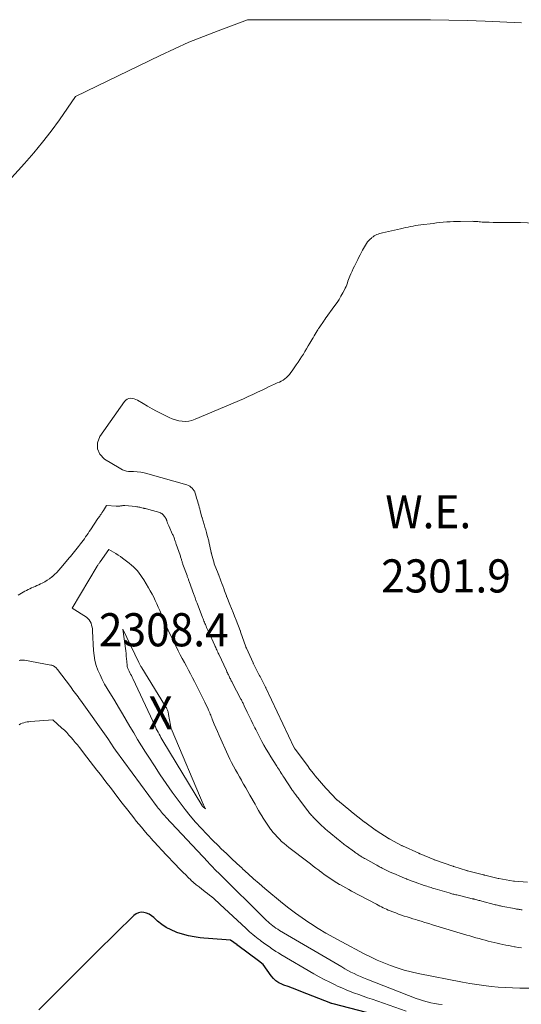
# Model space of a CAD drawing. Units: feet. Extents: x 1199172 to 1204172, y 7076370 to 7083870.
# Drawn here: x 1202756 to 1202907, y 7077021 to 7077318 of the extents above; entities that cross this region are included whole.
import ezdxf
from ezdxf.enums import TextEntityAlignment as Align

# ---------------------------------------------------------------- set-up
doc = ezdxf.new("R2010")
doc.units = ezdxf.units.FT
doc.header["$MEASUREMENT"] = 0
for name, color, linetype, lineweight in [('Level 44', 7, 'Continuous', 0), ('Level 45', 7, 'Continuous', 0), ('Level 46', 7, 'Continuous', 0), ('Level 47', 7, 'Continuous', 0)]:
    doc.layers.add(name, color=color, linetype=linetype, lineweight=lineweight)
doc.styles.add('Style-ENGINEERING', font='ENGINEERING.shx')

msp = doc.modelspace()

# ---------------------------------------------------------------- linework, layer by layer
at = {"layer": 'Level 44', "color": 32, "linetype": 'Continuous', "lineweight": 30, "elevation": 2300, "flags": 128}
msp.add_lwpolyline([(1202860.65, 7077018.73), (1202850.59, 7077021.38), (1202850.22, 7077021.44), (1202850.14, 7077021.46), (1202850.05, 7077021.48), (1202849.97, 7077021.51), (1202849.88, 7077021.53), (1202840.87, 7077025.05), (1202839.58, 7077025.55), (1202838.28, 7077026.06), (1202836.98, 7077026.56), (1202835.69, 7077027.05), (1202835.12, 7077027.27), (1202834.17, 7077027.74), (1202833.3, 7077028.3), (1202832.54, 7077029.01), (1202831.86, 7077029.82), (1202829.45, 7077033.28), (1202828.05, 7077034.36), (1202821.79, 7077038.98), (1202821.74, 7077039.02), (1202821.69, 7077039.06), (1202821.64, 7077039.09), (1202821.58, 7077039.13), (1202819.63, 7077040.56), (1202816.95, 7077040.75), (1202815.61, 7077040.85), (1202814.27, 7077040.96), (1202812.93, 7077041.08), (1202811.59, 7077041.21), (1202810.43, 7077041.34), (1202808.65, 7077041.59), (1202806.89, 7077041.93), (1202805.15, 7077042.39), (1202803.44, 7077042.93), (1202803.16, 7077043.03), (1202801.65, 7077043.67), (1202800.21, 7077044.42), (1202798.86, 7077045.34), (1202797.59, 7077046.37), (1202796.43, 7077047.42), (1202795.75, 7077047.95), (1202795.03, 7077048.39), (1202794.24, 7077048.71), (1202793.42, 7077048.95), (1202792.6, 7077048.99), (1202791.83, 7077048.88), (1202791.12, 7077048.55), (1202790.45, 7077048.07), (1202779.41, 7077037.15), (1202773.52, 7077031.3), (1202767.64, 7077025.43), (1202761.8, 7077019.53)], dxfattribs=at)
at = {"layer": 'Level 45', "color": 32, "linetype": 'Continuous', "lineweight": 0, "flags": 128}
for points, elevation in [([(1202907.42, 7077317.46), (1202896.45, 7077317.94), (1202890.97, 7077318.15), (1202885.48, 7077318.3), (1202879.99, 7077318.38), (1202874.5, 7077318.42), (1202824.78, 7077318.39), (1202815.86, 7077315.1), (1202811.42, 7077313.39), (1202807.03, 7077311.59), (1202802.69, 7077309.66), (1202798.38, 7077307.64), (1202772.81, 7077295.19), (1202767.97, 7077288.24), (1202765.48, 7077284.82), (1202762.91, 7077281.46), (1202760.22, 7077278.21), (1202757.43, 7077275.02), (1202734.18, 7077249.44)], 2304), ([(1202911.31, 7077257.04), (1202907.13, 7077257.21), (1202906.73, 7077257.23), (1202906.32, 7077257.23), (1202905.92, 7077257.24), (1202905.52, 7077257.24), (1202902.69, 7077257.21), (1202901.42, 7077257.2), (1202900.16, 7077257.21), (1202898.89, 7077257.24), (1202897.62, 7077257.27), (1202895.93, 7077257.33), (1202895.51, 7077257.35), (1202895.08, 7077257.38), (1202894.66, 7077257.42), (1202894.24, 7077257.46), (1202893.82, 7077257.5), (1202893.39, 7077257.53), (1202892.97, 7077257.55), (1202892.54, 7077257.56), (1202888.98, 7077257.54), (1202887.94, 7077257.53), (1202886.91, 7077257.5), (1202885.88, 7077257.44), (1202884.84, 7077257.37), (1202883.81, 7077257.28), (1202882.78, 7077257.19), (1202881.76, 7077257.07), (1202880.73, 7077256.95), (1202876.99, 7077256.49), (1202876.22, 7077256.38), (1202875.46, 7077256.26), (1202874.7, 7077256.13), (1202873.94, 7077255.98), (1202873.18, 7077255.82), (1202872.43, 7077255.65), (1202871.67, 7077255.49), (1202870.92, 7077255.32), (1202865.46, 7077254.08), (1202865.03, 7077253.98), (1202864.61, 7077253.86), (1202864.19, 7077253.71), (1202863.78, 7077253.56), (1202863.38, 7077253.38), (1202863, 7077253.17), (1202862.64, 7077252.92), (1202862.29, 7077252.66), (1202862.12, 7077252.51), (1202861.72, 7077252.13), (1202861.33, 7077251.74), (1202860.98, 7077251.32), (1202860.64, 7077250.88), (1202860.62, 7077250.84), (1202860.3, 7077250.37), (1202859.99, 7077249.88), (1202859.7, 7077249.38), (1202859.43, 7077248.87), (1202859.1, 7077248.21), (1202858.73, 7077247.48), (1202858.36, 7077246.74), (1202857.99, 7077246.01), (1202857.62, 7077245.27), (1202857.4, 7077244.83), (1202857.02, 7077244.05), (1202856.65, 7077243.28), (1202856.29, 7077242.5), (1202855.94, 7077241.71), (1202855.66, 7077241.05), (1202855.44, 7077240.53), (1202855.23, 7077240.01), (1202855.04, 7077239.48), (1202854.86, 7077238.95), (1202854.67, 7077238.42), (1202854.47, 7077237.9), (1202854.23, 7077237.4), (1202853.98, 7077236.89), (1202853.46, 7077235.93), (1202852.92, 7077234.96), (1202852.35, 7077234.01), (1202851.74, 7077233.08), (1202851.11, 7077232.17), (1202848.21, 7077228.16), (1202848.12, 7077228.03), (1202848.03, 7077227.91), (1202847.94, 7077227.78), (1202847.85, 7077227.65), (1202846.35, 7077225.44), (1202846.2, 7077225.22), (1202846.05, 7077225), (1202845.91, 7077224.77), (1202845.77, 7077224.55), (1202844.83, 7077222.97), (1202844.72, 7077222.79), (1202844.61, 7077222.61), (1202844.5, 7077222.43), (1202844.4, 7077222.25), (1202843.56, 7077220.79), (1202843.07, 7077219.95), (1202842.58, 7077219.11), (1202842.08, 7077218.28), (1202841.58, 7077217.45), (1202841.07, 7077216.62), (1202840.55, 7077215.81), (1202840.01, 7077215), (1202839.46, 7077214.2), (1202838.21, 7077212.4), (1202837.82, 7077211.88), (1202837.41, 7077211.37), (1202836.97, 7077210.89), (1202836.51, 7077210.42), (1202836.01, 7077210), (1202835.49, 7077209.62), (1202834.93, 7077209.3), (1202834.34, 7077209.02), (1202833.73, 7077208.78), (1202832.83, 7077208.39), (1202831.93, 7077207.99), (1202831.04, 7077207.58), (1202830.15, 7077207.14), (1202829.15, 7077206.64), (1202827.76, 7077205.95), (1202826.36, 7077205.29), (1202824.95, 7077204.65), (1202823.54, 7077204.03), (1202808.91, 7077197.81), (1202807.96, 7077197.48), (1202806.99, 7077197.26), (1202805.99, 7077197.19), (1202804.99, 7077197.22), (1202803.98, 7077197.38), (1202803, 7077197.61), (1202802.04, 7077197.95), (1202801.11, 7077198.36), (1202798.69, 7077199.57), (1202797.31, 7077200.28), (1202795.95, 7077201.01), (1202794.6, 7077201.77), (1202793.25, 7077202.55), (1202791.58, 7077203.55), (1202791.07, 7077203.8), (1202790.55, 7077203.99), (1202790, 7077204.1), (1202789.44, 7077204.15), (1202788.91, 7077204.07), (1202788.42, 7077203.9), (1202788, 7077203.6), (1202787.63, 7077203.21), (1202780.19, 7077192.62), (1202779.51, 7077190.7), (1202779.42, 7077188.9), (1202780.22, 7077187.28), (1202781.62, 7077185.79), (1202785.97, 7077183.13), (1202787.06, 7077182.59), (1202787.62, 7077182.36), (1202788.19, 7077182.18), (1202788.78, 7077182.08), (1202789.38, 7077182.03), (1202790.35, 7077182.02), (1202791.44, 7077181.97), (1202792.52, 7077181.85), (1202793.59, 7077181.65), (1202794.66, 7077181.39), (1202806.45, 7077177.99), (1202806.89, 7077177.82), (1202807.31, 7077177.6), (1202807.68, 7077177.32), (1202808.03, 7077176.99), (1202808.67, 7077176.26), (1202808.69, 7077176.21), (1202809.22, 7077174.55), (1202809.39, 7077174.01), (1202809.56, 7077173.47), (1202809.72, 7077172.93), (1202809.88, 7077172.39), (1202810.04, 7077171.85), (1202810.19, 7077171.3), (1202810.34, 7077170.76), (1202810.49, 7077170.22), (1202811, 7077168.3), (1202811, 7077168.28), (1202811, 7077168.26), (1202811.01, 7077168.25), (1202811.01, 7077168.23), (1202811.03, 7077168.17), (1202811.03, 7077168.16), (1202811.04, 7077168.14), (1202811.04, 7077168.12), (1202811.05, 7077168.11), (1202811.64, 7077166.08), (1202811.88, 7077165.25), (1202812.11, 7077164.43), (1202812.35, 7077163.6), (1202812.59, 7077162.77), (1202813.04, 7077161.16), (1202813.05, 7077161.14), (1202813.05, 7077161.12), (1202813.06, 7077161.1), (1202813.06, 7077161.08), (1202813.08, 7077161.01), (1202813.09, 7077160.99), (1202813.09, 7077160.97), (1202813.09, 7077160.95), (1202813.1, 7077160.93), (1202813.79, 7077157.6), (1202813.81, 7077157.49), (1202813.83, 7077157.39), (1202813.86, 7077157.29), (1202813.88, 7077157.19), (1202814.65, 7077154.4), (1202814.66, 7077154.38), (1202814.66, 7077154.36), (1202814.67, 7077154.34), (1202814.67, 7077154.33), (1202814.7, 7077154.26), (1202814.7, 7077154.24), (1202814.71, 7077154.22), (1202814.72, 7077154.2), (1202814.72, 7077154.18), (1202815.87, 7077151.26), (1202815.88, 7077151.24), (1202815.89, 7077151.22), (1202815.89, 7077151.2), (1202815.9, 7077151.18), (1202815.93, 7077151.1), (1202815.94, 7077151.08), (1202815.95, 7077151.06), (1202815.96, 7077151.04), (1202815.96, 7077151.02), (1202816.69, 7077149.06), (1202816.98, 7077148.29), (1202817.26, 7077147.52), (1202817.54, 7077146.75), (1202817.82, 7077145.98), (1202818.35, 7077144.47), (1202818.36, 7077144.45), (1202818.37, 7077144.43), (1202818.38, 7077144.41), (1202818.39, 7077144.39), (1202818.42, 7077144.31), (1202818.43, 7077144.29), (1202818.43, 7077144.27), (1202818.44, 7077144.25), (1202818.45, 7077144.23), (1202819.4, 7077141.9), (1202819.89, 7077140.72), (1202820.37, 7077139.53), (1202820.84, 7077138.34), (1202821.31, 7077137.15), (1202822.52, 7077134.06), (1202822.54, 7077134.01), (1202822.56, 7077133.96), (1202822.58, 7077133.91), (1202822.59, 7077133.86), (1202822.61, 7077133.81), (1202822.63, 7077133.76), (1202822.65, 7077133.71), (1202822.66, 7077133.66), (1202824.24, 7077129.12), (1202824.25, 7077129.07), (1202824.27, 7077129.01), (1202824.29, 7077128.96), (1202824.32, 7077128.9), (1202824.34, 7077128.85), (1202824.36, 7077128.79), (1202824.38, 7077128.74), (1202824.41, 7077128.69), (1202826.41, 7077124.31), (1202826.45, 7077124.22), (1202826.49, 7077124.14), (1202826.53, 7077124.05), (1202826.57, 7077123.97), (1202828.3, 7077120.61), (1202828.32, 7077120.56), (1202828.35, 7077120.5), (1202828.38, 7077120.45), (1202828.4, 7077120.4), (1202828.43, 7077120.35), (1202828.46, 7077120.3), (1202828.48, 7077120.25), (1202828.51, 7077120.19), (1202830.18, 7077116.97), (1202830.19, 7077116.95), (1202830.2, 7077116.93), (1202830.21, 7077116.91), (1202830.22, 7077116.89), (1202830.26, 7077116.81), (1202830.27, 7077116.79), (1202830.28, 7077116.77), (1202830.29, 7077116.75), (1202830.3, 7077116.73), (1202838.84, 7077098.66), (1202838.85, 7077098.64), (1202838.86, 7077098.62), (1202838.87, 7077098.6), (1202838.88, 7077098.58), (1202838.92, 7077098.5), (1202838.93, 7077098.48), (1202838.94, 7077098.46), (1202838.95, 7077098.44), (1202838.97, 7077098.42), (1202839.02, 7077098.34), (1202839.04, 7077098.32), (1202839.05, 7077098.3), (1202839.06, 7077098.28), (1202839.08, 7077098.26), (1202843.1, 7077092.87), (1202843.11, 7077092.85), (1202843.13, 7077092.83), (1202843.14, 7077092.81), (1202843.16, 7077092.79), (1202843.21, 7077092.71), (1202843.23, 7077092.69), (1202843.24, 7077092.67), (1202843.26, 7077092.65), (1202843.27, 7077092.63), (1202844.92, 7077090.48), (1202844.98, 7077090.42), (1202845.03, 7077090.35), (1202845.09, 7077090.28), (1202845.14, 7077090.22), (1202848.39, 7077086.45), (1202848.41, 7077086.43), (1202848.43, 7077086.41), (1202848.44, 7077086.39), (1202848.46, 7077086.37), (1202848.53, 7077086.3), (1202848.54, 7077086.28), (1202848.56, 7077086.26), (1202848.58, 7077086.25), (1202848.59, 7077086.23), (1202851.72, 7077082.99), (1202851.83, 7077082.88), (1202851.86, 7077082.85), (1202851.88, 7077082.84), (1202851.89, 7077082.83), (1202855.89, 7077079.52), (1202855.91, 7077079.5), (1202855.93, 7077079.49), (1202855.94, 7077079.48), (1202855.96, 7077079.46), (1202856.03, 7077079.41), (1202856.05, 7077079.39), (1202856.07, 7077079.38), (1202856.08, 7077079.36), (1202856.1, 7077079.35), (1202859.95, 7077076.3), (1202860.07, 7077076.21), (1202860.08, 7077076.19), (1202860.1, 7077076.18), (1202860.11, 7077076.17), (1202860.13, 7077076.16), (1202863.22, 7077073.93), (1202863.3, 7077073.88), (1202863.37, 7077073.83), (1202863.45, 7077073.78), (1202863.53, 7077073.73), (1202867.5, 7077071.21), (1202867.52, 7077071.2), (1202867.54, 7077071.19), (1202867.56, 7077071.18), (1202867.57, 7077071.17), (1202867.65, 7077071.13), (1202867.66, 7077071.12), (1202867.68, 7077071.11), (1202867.7, 7077071.1), (1202867.72, 7077071.09), (1202871.21, 7077069.2), (1202871.29, 7077069.15), (1202871.4, 7077069.1), (1202871.42, 7077069.09), (1202871.44, 7077069.09), (1202871.46, 7077069.08), (1202871.47, 7077069.07), (1202876.48, 7077066.81), (1202876.58, 7077066.76), (1202876.68, 7077066.72), (1202876.78, 7077066.67), (1202876.88, 7077066.63), (1202880.91, 7077064.95), (1202880.93, 7077064.95), (1202880.94, 7077064.94), (1202880.96, 7077064.93), (1202880.98, 7077064.93), (1202881.05, 7077064.9), (1202881.07, 7077064.9), (1202881.08, 7077064.89), (1202881.1, 7077064.88), (1202881.12, 7077064.88), (1202886.67, 7077062.92), (1202886.69, 7077062.91), (1202886.72, 7077062.9), (1202886.74, 7077062.89), (1202886.76, 7077062.89), (1202886.86, 7077062.86), (1202886.88, 7077062.85), (1202886.9, 7077062.84), (1202886.93, 7077062.84), (1202886.95, 7077062.83), (1202890.86, 7077061.61), (1202890.88, 7077061.61), (1202890.9, 7077061.6), (1202890.92, 7077061.6), (1202890.94, 7077061.59), (1202891.02, 7077061.57), (1202891.04, 7077061.56), (1202891.06, 7077061.56), (1202891.08, 7077061.55), (1202891.1, 7077061.55), (1202895.93, 7077060.29), (1202896.04, 7077060.26), (1202896.15, 7077060.23), (1202896.26, 7077060.21), (1202896.37, 7077060.18), (1202900.34, 7077059.21), (1202900.36, 7077059.21), (1202900.38, 7077059.2), (1202900.4, 7077059.2), (1202900.43, 7077059.2), (1202900.51, 7077059.18), (1202900.53, 7077059.17), (1202900.55, 7077059.17), (1202900.58, 7077059.17), (1202900.6, 7077059.16), (1202905.03, 7077058.42), (1202905.05, 7077058.42), (1202905.07, 7077058.41), (1202905.09, 7077058.41), (1202905.11, 7077058.41), (1202905.19, 7077058.4), (1202905.21, 7077058.4), (1202905.23, 7077058.4), (1202905.25, 7077058.39), (1202905.27, 7077058.39), (1202909.2, 7077058.06)], 2302), ([(1202755.57, 7077144.73), (1202756.05, 7077145.04), (1202756.53, 7077145.34), (1202757.01, 7077145.64), (1202757.51, 7077145.91), (1202758.02, 7077146.17), (1202758.53, 7077146.42), (1202759.04, 7077146.66), (1202759.56, 7077146.89), (1202760.08, 7077147.12), (1202760.11, 7077147.13), (1202760.65, 7077147.37), (1202761.19, 7077147.61), (1202761.72, 7077147.85), (1202762.25, 7077148.11), (1202762.77, 7077148.36), (1202763.54, 7077148.77), (1202764.29, 7077149.21), (1202765.01, 7077149.7), (1202765.71, 7077150.22), (1202765.81, 7077150.3), (1202766.52, 7077150.91), (1202767.2, 7077151.54), (1202767.84, 7077152.22), (1202768.45, 7077152.93), (1202770.47, 7077155.44), (1202770.87, 7077155.94), (1202771.28, 7077156.44), (1202771.68, 7077156.93), (1202772.09, 7077157.43), (1202772.49, 7077157.93), (1202772.9, 7077158.43), (1202773.3, 7077158.93), (1202773.7, 7077159.43), (1202774.34, 7077160.23), (1202774.74, 7077160.74), (1202775.13, 7077161.25), (1202775.51, 7077161.77), (1202775.89, 7077162.29), (1202776.26, 7077162.82), (1202776.63, 7077163.35), (1202776.99, 7077163.89), (1202777.35, 7077164.42), (1202779.62, 7077167.82), (1202779.79, 7077168.08), (1202779.96, 7077168.34), (1202780.13, 7077168.6), (1202780.3, 7077168.86), (1202780.44, 7077169.07), (1202780.54, 7077169.22), (1202780.64, 7077169.38), (1202780.74, 7077169.53), (1202780.84, 7077169.69), (1202780.94, 7077169.84), (1202781.05, 7077170), (1202781.15, 7077170.16), (1202781.25, 7077170.31), (1202782.2, 7077171.79), (1202785.1, 7077171.56), (1202785.33, 7077171.55), (1202785.55, 7077171.54), (1202785.78, 7077171.56), (1202786, 7077171.58), (1202786.03, 7077171.58), (1202786.24, 7077171.61), (1202786.45, 7077171.65), (1202786.67, 7077171.69), (1202786.88, 7077171.73), (1202787.09, 7077171.76), (1202787.3, 7077171.78), (1202787.52, 7077171.78), (1202787.73, 7077171.77), (1202791.05, 7077171.45), (1202791.36, 7077171.42), (1202791.67, 7077171.37), (1202791.98, 7077171.31), (1202792.28, 7077171.24), (1202792.59, 7077171.16), (1202792.89, 7077171.09), (1202793.2, 7077171.02), (1202793.5, 7077170.95), (1202793.59, 7077170.93), (1202793.94, 7077170.86), (1202794.28, 7077170.77), (1202794.63, 7077170.68), (1202794.97, 7077170.59), (1202798.32, 7077169.63), (1202798.46, 7077169.58), (1202798.59, 7077169.52), (1202798.72, 7077169.45), (1202798.84, 7077169.37), (1202798.96, 7077169.28), (1202799.07, 7077169.18), (1202799.18, 7077169.08), (1202799.28, 7077168.97), (1202799.68, 7077168.51), (1202799.8, 7077168.36), (1202799.92, 7077168.2), (1202800.02, 7077168.04), (1202800.12, 7077167.87), (1202800.15, 7077167.81), (1202800.22, 7077167.67), (1202800.29, 7077167.52), (1202800.34, 7077167.37), (1202800.39, 7077167.22), (1202800.44, 7077167.06), (1202800.49, 7077166.9), (1202800.54, 7077166.75), (1202800.59, 7077166.6), (1202800.64, 7077166.47), (1202800.72, 7077166.26), (1202800.8, 7077166.05), (1202800.89, 7077165.84), (1202800.98, 7077165.63), (1202802.15, 7077163.06), (1202802.26, 7077162.81), (1202802.36, 7077162.56), (1202802.47, 7077162.31), (1202802.56, 7077162.05), (1202802.58, 7077162.01), (1202802.66, 7077161.77), (1202802.75, 7077161.54), (1202802.83, 7077161.3), (1202802.9, 7077161.06), (1202802.98, 7077160.83), (1202803.06, 7077160.59), (1202803.14, 7077160.35), (1202803.22, 7077160.12), (1202804.4, 7077156.78), (1202804.48, 7077156.53), (1202804.56, 7077156.29), (1202804.64, 7077156.04), (1202804.71, 7077155.79), (1202804.73, 7077155.74), (1202804.79, 7077155.52), (1202804.85, 7077155.3), (1202804.92, 7077155.08), (1202804.98, 7077154.86), (1202805.05, 7077154.64), (1202805.12, 7077154.43), (1202805.19, 7077154.21), (1202805.26, 7077154), (1202806.48, 7077150.61), (1202806.56, 7077150.39), (1202806.64, 7077150.17), (1202806.72, 7077149.96), (1202806.8, 7077149.74), (1202806.88, 7077149.52), (1202806.96, 7077149.3), (1202807.04, 7077149.09), (1202807.12, 7077148.87), (1202808.53, 7077144.95), (1202808.62, 7077144.69), (1202808.72, 7077144.43), (1202808.81, 7077144.17), (1202808.9, 7077143.91), (1202808.93, 7077143.84), (1202809.01, 7077143.62), (1202809.09, 7077143.39), (1202809.17, 7077143.17), (1202809.26, 7077142.95), (1202809.34, 7077142.72), (1202809.43, 7077142.5), (1202809.51, 7077142.27), (1202809.6, 7077142.05), (1202811.05, 7077138.3), (1202811.18, 7077137.95), (1202811.32, 7077137.6), (1202811.45, 7077137.25), (1202811.59, 7077136.91), (1202811.73, 7077136.56), (1202811.87, 7077136.21), (1202812.02, 7077135.87), (1202812.16, 7077135.53), (1202812.22, 7077135.4), (1202812.39, 7077134.99), (1202812.57, 7077134.59), (1202812.75, 7077134.19), (1202812.93, 7077133.78), (1202814.86, 7077129.56), (1202815.01, 7077129.23), (1202815.16, 7077128.89), (1202815.31, 7077128.56), (1202815.46, 7077128.23), (1202815.61, 7077127.89), (1202815.77, 7077127.56), (1202815.92, 7077127.23), (1202816.07, 7077126.9), (1202818.36, 7077121.97), (1202818.52, 7077121.63), (1202818.67, 7077121.3), (1202818.83, 7077120.96), (1202818.99, 7077120.63), (1202819.05, 7077120.5), (1202819.18, 7077120.23), (1202819.31, 7077119.96), (1202819.44, 7077119.7), (1202819.57, 7077119.43), (1202819.71, 7077119.17), (1202819.84, 7077118.91), (1202819.98, 7077118.64), (1202820.11, 7077118.38), (1202822.76, 7077113.32), (1202822.89, 7077113.08), (1202823.01, 7077112.83), (1202823.14, 7077112.59), (1202823.26, 7077112.34), (1202823.38, 7077112.1), (1202823.5, 7077111.85), (1202823.62, 7077111.61), (1202823.74, 7077111.36), (1202824.65, 7077109.44), (1202825.22, 7077108.24), (1202825.8, 7077107.04), (1202826.38, 7077105.84), (1202826.97, 7077104.64), (1202827.2, 7077104.17), (1202827.8, 7077102.97), (1202828.42, 7077101.78), (1202829.05, 7077100.6), (1202829.7, 7077099.42), (1202830.36, 7077098.26), (1202831.04, 7077097.1), (1202831.73, 7077095.96), (1202832.44, 7077094.82), (1202833.55, 7077093.09), (1202833.81, 7077092.68), (1202834.08, 7077092.27), (1202834.35, 7077091.86), (1202834.62, 7077091.45), (1202834.89, 7077091.04), (1202835.16, 7077090.63), (1202835.43, 7077090.22), (1202835.69, 7077089.81), (1202838.12, 7077086.08), (1202838.23, 7077085.91), (1202838.35, 7077085.73), (1202838.48, 7077085.56), (1202838.6, 7077085.38), (1202838.73, 7077085.21), (1202838.86, 7077085.04), (1202838.98, 7077084.87), (1202839.11, 7077084.7), (1202839.31, 7077084.46), (1202839.53, 7077084.17), (1202839.75, 7077083.88), (1202839.97, 7077083.59), (1202840.19, 7077083.29), (1202842.8, 7077079.76), (1202843, 7077079.5), (1202843.21, 7077079.23), (1202843.42, 7077078.97), (1202843.63, 7077078.72), (1202843.85, 7077078.47), (1202844.07, 7077078.22), (1202844.3, 7077077.98), (1202844.54, 7077077.74), (1202846.99, 7077075.31), (1202847.26, 7077075.04), (1202847.54, 7077074.77), (1202847.83, 7077074.51), (1202848.11, 7077074.25), (1202848.4, 7077073.99), (1202848.69, 7077073.74), (1202848.99, 7077073.49), (1202849.29, 7077073.24), (1202852.2, 7077070.86), (1202852.48, 7077070.63), (1202852.76, 7077070.4), (1202853.05, 7077070.17), (1202853.34, 7077069.95), (1202853.63, 7077069.73), (1202853.92, 7077069.51), (1202854.21, 7077069.29), (1202854.5, 7077069.07), (1202857.03, 7077067.22), (1202857.26, 7077067.05), (1202857.5, 7077066.88), (1202857.74, 7077066.71), (1202857.98, 7077066.55), (1202858.22, 7077066.38), (1202858.46, 7077066.22), (1202858.71, 7077066.06), (1202858.95, 7077065.91), (1202859.07, 7077065.84), (1202859.38, 7077065.65), (1202859.69, 7077065.46), (1202860, 7077065.28), (1202860.31, 7077065.11), (1202863.53, 7077063.32), (1202863.78, 7077063.18), (1202864.04, 7077063.04), (1202864.29, 7077062.9), (1202864.55, 7077062.76), (1202864.8, 7077062.62), (1202865.06, 7077062.49), (1202865.32, 7077062.35), (1202865.58, 7077062.22), (1202866.33, 7077061.85), (1202866.97, 7077061.54), (1202867.62, 7077061.24), (1202868.27, 7077060.95), (1202868.92, 7077060.66), (1202871.19, 7077059.7), (1202871.57, 7077059.54), (1202871.95, 7077059.39), (1202872.32, 7077059.23), (1202872.7, 7077059.07), (1202872.84, 7077059.01), (1202873.15, 7077058.88), (1202873.46, 7077058.76), (1202873.77, 7077058.63), (1202874.08, 7077058.51), (1202874.39, 7077058.39), (1202874.71, 7077058.27), (1202875.03, 7077058.16), (1202875.34, 7077058.05), (1202878.07, 7077057.12), (1202878.48, 7077056.98), (1202878.89, 7077056.84), (1202879.31, 7077056.71), (1202879.72, 7077056.58), (1202880.14, 7077056.45), (1202880.55, 7077056.32), (1202880.97, 7077056.19), (1202881.38, 7077056.07), (1202885.55, 7077054.85), (1202885.84, 7077054.76), (1202886.13, 7077054.68), (1202886.42, 7077054.6), (1202886.72, 7077054.52), (1202887.01, 7077054.45), (1202887.3, 7077054.37), (1202887.59, 7077054.3), (1202887.89, 7077054.23), (1202891.43, 7077053.38), (1202891.79, 7077053.29), (1202892.16, 7077053.2), (1202892.52, 7077053.11), (1202892.89, 7077053.02), (1202893.02, 7077052.99), (1202893.32, 7077052.92), (1202893.62, 7077052.84), (1202893.92, 7077052.76), (1202894.23, 7077052.69), (1202894.53, 7077052.61), (1202894.83, 7077052.53), (1202895.13, 7077052.45), (1202895.43, 7077052.37), (1202899.17, 7077051.38), (1202899.49, 7077051.3), (1202899.81, 7077051.22), (1202900.13, 7077051.14), (1202900.45, 7077051.06), (1202900.77, 7077050.99), (1202901.09, 7077050.92), (1202901.42, 7077050.86), (1202901.74, 7077050.79), (1202905.31, 7077050.1), (1202905.59, 7077050.04), (1202905.88, 7077049.99), (1202906.17, 7077049.95), (1202906.46, 7077049.9), (1202906.75, 7077049.86), (1202907.04, 7077049.82), (1202907.33, 7077049.79), (1202907.62, 7077049.75)], 2304), ([(1202912.07, 7077026.05), (1202906.87, 7077026.14), (1202904.7, 7077026.2), (1202902.53, 7077026.3), (1202900.37, 7077026.45), (1202898.21, 7077026.63), (1202896.06, 7077026.87), (1202893.91, 7077027.16), (1202891.77, 7077027.51), (1202889.64, 7077027.9), (1202876.21, 7077030.56), (1202874.09, 7077031.04), (1202871.99, 7077031.58), (1202869.92, 7077032.22), (1202867.87, 7077032.94), (1202865.84, 7077033.74), (1202863.85, 7077034.59), (1202861.88, 7077035.52), (1202859.94, 7077036.49), (1202853.19, 7077040.06), (1202850.78, 7077041.37), (1202848.39, 7077042.73), (1202846.04, 7077044.15), (1202843.72, 7077045.62), (1202843.21, 7077045.95), (1202841.18, 7077047.32), (1202839.19, 7077048.74), (1202837.25, 7077050.22), (1202835.34, 7077051.76), (1202830.01, 7077056.19), (1202828.29, 7077057.65), (1202826.59, 7077059.13), (1202824.91, 7077060.63), (1202823.25, 7077062.15), (1202823.1, 7077062.29), (1202821.52, 7077063.76), (1202819.95, 7077065.23), (1202818.39, 7077066.71), (1202816.82, 7077068.19), (1202815.94, 7077069.03), (1202814.16, 7077070.77), (1202812.41, 7077072.54), (1202810.71, 7077074.36), (1202809.05, 7077076.21), (1202807.44, 7077078.1), (1202805.88, 7077080.03), (1202804.37, 7077082.01), (1202802.91, 7077084.02), (1202802.01, 7077085.3), (1202800.2, 7077087.9), (1202798.42, 7077090.52), (1202796.67, 7077093.17), (1202794.95, 7077095.83), (1202793.96, 7077097.38), (1202792.76, 7077099.28), (1202791.57, 7077101.2), (1202790.41, 7077103.12), (1202789.26, 7077105.06), (1202788.12, 7077107), (1202786.97, 7077108.94), (1202785.81, 7077110.87), (1202784.65, 7077112.8), (1202782.39, 7077116.52), (1202781.62, 7077117.87), (1202780.89, 7077119.23), (1202780.23, 7077120.63), (1202779.61, 7077122.06), (1202779.11, 7077123.51), (1202778.7, 7077124.99), (1202778.45, 7077126.5), (1202778.29, 7077128.04), (1202777.99, 7077133.9), (1202777.93, 7077134.51), (1202777.84, 7077135.1), (1202777.7, 7077135.69), (1202777.53, 7077136.27), (1202777.28, 7077136.8), (1202776.97, 7077137.29), (1202776.56, 7077137.71), (1202776.1, 7077138.08), (1202771.83, 7077140.82), (1202779.39, 7077153.47), (1202779.5, 7077153.64), (1202779.6, 7077153.81), (1202779.71, 7077153.98), (1202779.82, 7077154.15), (1202779.93, 7077154.31), (1202780.05, 7077154.48), (1202780.16, 7077154.64), (1202780.27, 7077154.8), (1202782.84, 7077158.53), (1202784.27, 7077157.69), (1202784.98, 7077157.26), (1202785.68, 7077156.82), (1202786.36, 7077156.35), (1202787.03, 7077155.86), (1202789.07, 7077154.34), (1202789.72, 7077153.82), (1202790.35, 7077153.26), (1202790.93, 7077152.66), (1202791.49, 7077152.04), (1202792.01, 7077151.38), (1202792.51, 7077150.7), (1202792.98, 7077150.01), (1202793.43, 7077149.3), (1202794.85, 7077146.95), (1202795.4, 7077146), (1202795.93, 7077145.05), (1202796.43, 7077144.08), (1202796.91, 7077143.1), (1202797.37, 7077142.11), (1202797.82, 7077141.11), (1202798.25, 7077140.1), (1202798.67, 7077139.09), (1202798.7, 7077139.03), (1202799.13, 7077137.98), (1202799.57, 7077136.94), (1202800.03, 7077135.91), (1202800.49, 7077134.88), (1202801.12, 7077133.5), (1202801.75, 7077132.17), (1202802.38, 7077130.84), (1202803.04, 7077129.52), (1202803.7, 7077128.2), (1202803.85, 7077127.91), (1202804.45, 7077126.75), (1202805.06, 7077125.59), (1202805.68, 7077124.43), (1202806.31, 7077123.27), (1202806.93, 7077122.12), (1202807.55, 7077120.96), (1202808.17, 7077119.8), (1202808.78, 7077118.64), (1202809.07, 7077118.08), (1202809.79, 7077116.68), (1202810.49, 7077115.28), (1202811.18, 7077113.86), (1202811.85, 7077112.44), (1202812.83, 7077110.33), (1202812.99, 7077109.96), (1202813.16, 7077109.59), (1202813.32, 7077109.22), (1202813.47, 7077108.84), (1202813.62, 7077108.46), (1202813.77, 7077108.09), (1202813.93, 7077107.71), (1202814.08, 7077107.33), (1202814.7, 7077105.8), (1202815.17, 7077104.66), (1202815.65, 7077103.53), (1202816.14, 7077102.4), (1202816.64, 7077101.27), (1202818.36, 7077097.46), (1202818.87, 7077096.36), (1202819.4, 7077095.26), (1202819.95, 7077094.18), (1202820.51, 7077093.09), (1202821.09, 7077092.02), (1202821.67, 7077090.96), (1202822.27, 7077089.9), (1202822.88, 7077088.84), (1202822.93, 7077088.76), (1202823.56, 7077087.66), (1202824.2, 7077086.57), (1202824.82, 7077085.46), (1202825.45, 7077084.36), (1202827, 7077081.6), (1202827.55, 7077080.64), (1202828.1, 7077079.68), (1202828.66, 7077078.73), (1202829.23, 7077077.78), (1202829.25, 7077077.75), (1202829.83, 7077076.82), (1202830.42, 7077075.91), (1202831.04, 7077075.02), (1202831.68, 7077074.14), (1202831.84, 7077073.92), (1202832.42, 7077073.17), (1202833.03, 7077072.44), (1202833.67, 7077071.74), (1202834.34, 7077071.06), (1202835.04, 7077070.41), (1202835.75, 7077069.78), (1202836.48, 7077069.17), (1202837.23, 7077068.58), (1202842.89, 7077064.24), (1202843.73, 7077063.6), (1202844.56, 7077062.96), (1202845.39, 7077062.32), (1202846.23, 7077061.69), (1202846.46, 7077061.52), (1202847.18, 7077060.97), (1202847.91, 7077060.43), (1202848.65, 7077059.9), (1202849.39, 7077059.38), (1202850.14, 7077058.87), (1202850.9, 7077058.37), (1202851.68, 7077057.9), (1202852.46, 7077057.44), (1202852.63, 7077057.34), (1202853.5, 7077056.84), (1202854.38, 7077056.35), (1202855.26, 7077055.87), (1202856.15, 7077055.39), (1202863.63, 7077051.42), (1202864.13, 7077051.16), (1202864.64, 7077050.9), (1202865.15, 7077050.64), (1202865.66, 7077050.39), (1202866.18, 7077050.14), (1202866.7, 7077049.91), (1202867.22, 7077049.68), (1202867.75, 7077049.47), (1202868.61, 7077049.12), (1202869.46, 7077048.79), (1202870.31, 7077048.47), (1202871.17, 7077048.17), (1202872.03, 7077047.88), (1202872.9, 7077047.6), (1202873.77, 7077047.32), (1202874.64, 7077047.05), (1202875.51, 7077046.78), (1202876.02, 7077046.62), (1202877.15, 7077046.28), (1202878.28, 7077045.94), (1202879.41, 7077045.59), (1202880.54, 7077045.25), (1202890.92, 7077042.12), (1202891.84, 7077041.85), (1202892.76, 7077041.58), (1202893.68, 7077041.32), (1202894.6, 7077041.06), (1202894.66, 7077041.05), (1202895.55, 7077040.8), (1202896.44, 7077040.57), (1202897.34, 7077040.33), (1202898.23, 7077040.11), (1202898.29, 7077040.09), (1202899.16, 7077039.88), (1202900.03, 7077039.68), (1202900.91, 7077039.48), (1202901.79, 7077039.3), (1202902.67, 7077039.12), (1202903.55, 7077038.94), (1202904.43, 7077038.78), (1202905.31, 7077038.61), (1202905.45, 7077038.59), (1202906.41, 7077038.41), (1202907.36, 7077038.24)], 2306), ([(1202797.48, 7077103.86), (1202797.22, 7077104.39), (1202796.96, 7077104.93), (1202790.12, 7077119.57), (1202789.91, 7077120.01), (1202789.69, 7077120.45), (1202789.46, 7077120.89), (1202789.23, 7077121.32), (1202788.99, 7077121.76), (1202788.88, 7077121.97), (1202788.78, 7077122.18), (1202788.69, 7077122.4), (1202788.6, 7077122.62), (1202788.52, 7077122.85), (1202788.46, 7077123.08), (1202788.42, 7077123.31), (1202788.4, 7077123.54), (1202788.31, 7077124.69), (1202788.24, 7077125.5), (1202788.16, 7077126.31), (1202788.07, 7077127.11), (1202787.98, 7077127.92), (1202787.12, 7077134.5), (1202791.93, 7077124.41), (1202792.03, 7077124.21), (1202792.14, 7077124), (1202792.25, 7077123.79), (1202792.35, 7077123.59), (1202792.47, 7077123.38), (1202792.58, 7077123.18), (1202792.7, 7077122.98), (1202792.82, 7077122.78), (1202799.72, 7077111.62), (1202799.86, 7077111.39), (1202799.99, 7077111.16), (1202800.13, 7077110.92), (1202800.26, 7077110.69), (1202800.27, 7077110.67), (1202800.39, 7077110.44), (1202800.5, 7077110.21), (1202800.6, 7077109.97), (1202800.68, 7077109.73), (1202800.76, 7077109.49), (1202800.83, 7077109.24), (1202800.88, 7077108.99), (1202800.93, 7077108.74), (1202801.46, 7077105.53), (1202801.5, 7077105.31), (1202801.55, 7077105.09), (1202801.6, 7077104.88), (1202801.66, 7077104.66), (1202801.72, 7077104.45), (1202801.79, 7077104.23), (1202801.87, 7077104.03), (1202801.95, 7077103.82), (1202811.33, 7077081.6), (1202811.38, 7077081.49), (1202811.44, 7077081.39), (1202812.04, 7077080.24), (1202811.26, 7077080.94), (1202811.21, 7077080.98), (1202811.17, 7077081.02), (1202811.13, 7077081.07), (1202811.1, 7077081.11), (1202811.06, 7077081.16), (1202811.02, 7077081.2), (1202810.99, 7077081.25), (1202810.96, 7077081.3), (1202799.23, 7077100.71), (1202798.92, 7077101.23), (1202798.62, 7077101.75), (1202798.33, 7077102.27), (1202798.04, 7077102.79), (1202797.76, 7077103.32), (1202797.48, 7077103.86)], 2308), ([(1202883.48, 7077021.17), (1202882.33, 7077021.3), (1202881.18, 7077021.49), (1202880.04, 7077021.7), (1202878.91, 7077021.97), (1202877.79, 7077022.27), (1202876.68, 7077022.63), (1202875.59, 7077023.03), (1202860.73, 7077028.79), (1202859.76, 7077029.18), (1202858.79, 7077029.6), (1202857.83, 7077030.03), (1202856.88, 7077030.49), (1202855.94, 7077030.96), (1202855.01, 7077031.45), (1202854.09, 7077031.96), (1202853.17, 7077032.49), (1202834.37, 7077043.55), (1202833.85, 7077043.87), (1202833.33, 7077044.21), (1202832.82, 7077044.57), (1202832.33, 7077044.94), (1202831.85, 7077045.33), (1202831.37, 7077045.73), (1202830.92, 7077046.14), (1202830.47, 7077046.57), (1202815.88, 7077060.97), (1202815.49, 7077061.36), (1202815.11, 7077061.74), (1202814.72, 7077062.13), (1202814.34, 7077062.51), (1202813.96, 7077062.9), (1202813.58, 7077063.3), (1202813.2, 7077063.69), (1202812.83, 7077064.09), (1202800.13, 7077077.69), (1202799.79, 7077078.07), (1202799.44, 7077078.45), (1202799.11, 7077078.84), (1202798.78, 7077079.23), (1202798.45, 7077079.63), (1202798.13, 7077080.03), (1202797.82, 7077080.44), (1202797.51, 7077080.85), (1202784.87, 7077097.94), (1202784.81, 7077098.03), (1202784.75, 7077098.11), (1202784.69, 7077098.2), (1202784.63, 7077098.28), (1202784.57, 7077098.37), (1202784.51, 7077098.46), (1202784.45, 7077098.54), (1202784.39, 7077098.63), (1202782.55, 7077101.44), (1202774.35, 7077113.01), (1202773.98, 7077113.53), (1202773.6, 7077114.05), (1202773.22, 7077114.56), (1202772.84, 7077115.07), (1202772.45, 7077115.58), (1202772.07, 7077116.09), (1202771.68, 7077116.6), (1202771.3, 7077117.11), (1202767.38, 7077122.3), (1202767.23, 7077122.49), (1202767.07, 7077122.68), (1202766.89, 7077122.85), (1202766.72, 7077123.03), (1202766.6, 7077123.13), (1202766.47, 7077123.23), (1202766.33, 7077123.33), (1202766.18, 7077123.4), (1202766.03, 7077123.47), (1202765.86, 7077123.52), (1202765.7, 7077123.57), (1202765.54, 7077123.61), (1202765.37, 7077123.64), (1202757.41, 7077125.09), (1202757.09, 7077125.13), (1202756.78, 7077125.14), (1202756.46, 7077125.13), (1202756.14, 7077125.09), (1202755.83, 7077125.02)], 2304), ([(1202872.61, 7077019.2), (1202862.31, 7077022.75), (1202860.99, 7077023.21), (1202859.68, 7077023.67), (1202858.37, 7077024.14), (1202857.06, 7077024.62), (1202855.76, 7077025.11), (1202854.46, 7077025.63), (1202853.18, 7077026.17), (1202851.91, 7077026.74), (1202851.16, 7077027.09), (1202849.53, 7077027.87), (1202847.91, 7077028.69), (1202846.33, 7077029.55), (1202844.75, 7077030.44), (1202834.82, 7077036.26), (1202834.05, 7077036.73), (1202833.28, 7077037.21), (1202832.53, 7077037.71), (1202831.78, 7077038.21), (1202831.76, 7077038.23), (1202831.03, 7077038.74), (1202830.3, 7077039.26), (1202829.58, 7077039.79), (1202828.86, 7077040.32), (1202828.53, 7077040.57), (1202827.98, 7077040.99), (1202827.44, 7077041.41), (1202826.91, 7077041.83), (1202826.38, 7077042.26), (1202825.85, 7077042.7), (1202825.34, 7077043.15), (1202824.83, 7077043.61), (1202824.32, 7077044.07), (1202816.39, 7077051.5), (1202815.79, 7077052.06), (1202815.17, 7077052.6), (1202814.55, 7077053.13), (1202813.92, 7077053.66), (1202813.28, 7077054.17), (1202812.64, 7077054.68), (1202811.99, 7077055.18), (1202811.35, 7077055.68), (1202810.95, 7077055.99), (1202810.11, 7077056.65), (1202809.28, 7077057.32), (1202808.47, 7077058.02), (1202807.68, 7077058.74), (1202807.65, 7077058.77), (1202806.86, 7077059.51), (1202806.08, 7077060.27), (1202805.32, 7077061.04), (1202804.56, 7077061.83), (1202798.63, 7077068.05), (1202798.03, 7077068.68), (1202797.44, 7077069.31), (1202796.85, 7077069.95), (1202796.26, 7077070.59), (1202795.68, 7077071.23), (1202795.11, 7077071.88), (1202794.54, 7077072.53), (1202793.97, 7077073.19), (1202793.51, 7077073.73), (1202792.73, 7077074.66), (1202791.95, 7077075.6), (1202791.18, 7077076.55), (1202790.42, 7077077.51), (1202788.61, 7077079.84), (1202786.95, 7077081.97), (1202785.3, 7077084.1), (1202783.65, 7077086.24), (1202782.01, 7077088.38), (1202780.33, 7077090.58), (1202779.31, 7077091.91), (1202778.29, 7077093.23), (1202777.27, 7077094.55), (1202776.24, 7077095.87), (1202774.01, 7077098.73), (1202773.4, 7077099.5), (1202772.78, 7077100.27), (1202772.14, 7077101.03), (1202771.5, 7077101.78), (1202770.84, 7077102.51), (1202770.17, 7077103.23), (1202769.47, 7077103.93), (1202768.75, 7077104.6), (1202766.01, 7077107.1), (1202759.27, 7077106.59), (1202758.75, 7077106.53), (1202758.24, 7077106.45), (1202757.73, 7077106.34), (1202757.23, 7077106.21), (1202756.73, 7077106.05), (1202756.25, 7077105.85), (1202755.79, 7077105.61)], 2302)]:
    msp.add_lwpolyline(points, dxfattribs=dict(at, elevation=elevation))

# ---------------------------------------------------------------- texts
at = {"layer": 'Level 46', "color": 32, "linetype": 'Continuous', "lineweight": 0, "style": 'Style-ENGINEERING', "width": 0.94}
for s, p in [('2308.4', (1202799.47, 7077134.28, 2308.41)), ('X', (1202798.47, 7077109.18, 2308.41))]:
    msp.add_text(s, height=10, dxfattribs=at).set_placement(p, align=Align.MIDDLE_CENTER)
at = {"layer": 'Level 47', "color": 32, "linetype": 'Continuous', "lineweight": 0, "style": 'Style-ENGINEERING', "width": 0.94}
for s, p in [('W.E.', (1202879.28, 7077169.9, 2301.93)), ('2301.9', (1202884.62, 7077150.53, 2301.93))]:
    msp.add_text(s, height=10, dxfattribs=at).set_placement(p, align=Align.MIDDLE_CENTER)

doc.saveas('drawing.dxf')
